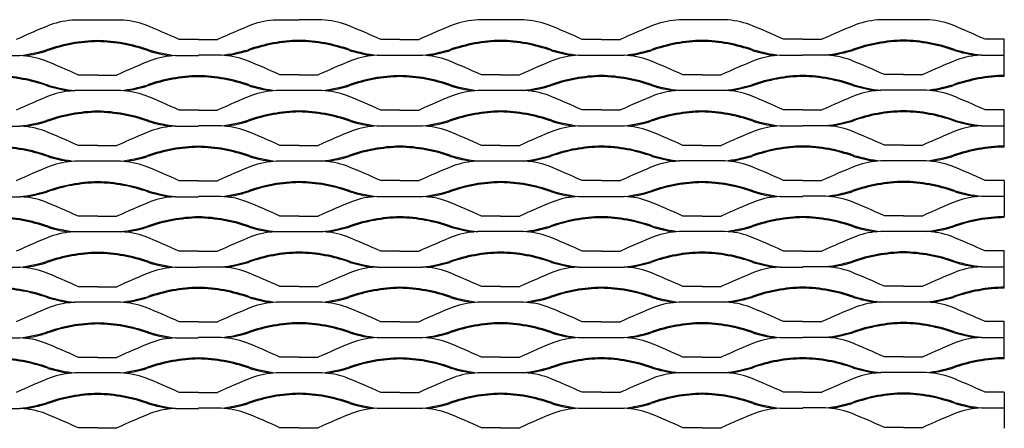
# Model space of a CAD drawing. Units: millimetres. Extents: x 2000 to 4000, y 1985 to 2966.
# Drawn here: x 3023 to 4000, y 2561 to 2966 of the extents above; entities that cross this region are included whole.
import ezdxf

# ---------------------------------------------------------------- set-up
doc = ezdxf.new("R2010")
doc.units = ezdxf.units.MM

msp = doc.modelspace()

# ---------------------------------------------------------------- linework, layer by layer
for p, q in [((3100, 2965.37), (3077.42, 2965.37)), ((3122.58, 2965.37), (3100, 2965.37)), ((3300, 2965.37), (3277.42, 2965.37)), ((3322.58, 2965.44), (3300, 2965.44)), ((3500, 2965.52), (3477.42, 2965.52)), ((3522.58, 2965.52), (3500, 2965.52)), ((3700, 2965.59), (3677.42, 2965.59)), ((3722.58, 2965.59), (3700, 2965.59)), ((3900, 2965.59), (3877.42, 2965.59)), ((3922.58, 2965.66), (3900, 2965.66)), ((3200, 2946), (3180.97, 2946)), ((3200, 2946), (3219.03, 2946)), ((3400, 2946.07), (3380.97, 2946.07)), ((3400, 2946.07), (3419.03, 2946.07)), ((3600, 2946.14), (3580.97, 2946.14)), ((3600, 2946.14), (3619.03, 2946.14)), ((3800, 2946.22), (3780.97, 2946.22)), ((3800, 2946.22), (3819.03, 2946.22)), ((4000, 2946.29), (3980.97, 2946.29)), ((4000, 2930.59), (4000, 2946.29)), ((2977.42, 2930.15), (3022.58, 2930.15)), ((3177.42, 2930.15), (3200, 2930.15)), ((3222.58, 2930.37), (3200, 2930.37)), ((3377.42, 2930.37), (3422.58, 2930.37)), ((3577.42, 2930.37), (3622.58, 2930.37)), ((3777.42, 2930.37), (3800, 2930.37)), ((3822.58, 2930.59), (3800, 2930.59)), ((3977.42, 2930.59), (4000, 2930.59)), ((4000, 2910.44), (4000, 2930.59)), ((3100, 2910.78), (3080.97, 2910.78)), ((3100, 2910.78), (3119.03, 2910.78)), ((3300, 2911), (3280.97, 2911)), ((3300, 2911), (3319.03, 2911)), ((3500, 2911), (3480.97, 2911)), ((3500, 2911), (3519.03, 2911)), ((3700, 2911), (3680.97, 2911)), ((3700, 2911), (3719.03, 2911)), ((3900, 2911.22), (3880.97, 2911.22)), ((3900, 2911.22), (3919.03, 2911.22)), ((4000.02, 2909.44), (4000, 2910.44)), ((3100, 2895.37), (3077.42, 2895.37)), ((3122.58, 2895.37), (3100, 2895.37)), ((3300, 2895.44), (3277.42, 2895.44)), ((3322.58, 2895.44), (3300, 2895.44)), ((3500, 2895.52), (3477.42, 2895.52)), ((3522.58, 2895.52), (3500, 2895.52)), ((3700, 2895.59), (3677.42, 2895.59)), ((3722.58, 2895.59), (3700, 2895.59)), ((3900, 2895.66), (3877.42, 2895.66)), ((3922.58, 2895.66), (3900, 2895.66)), ((3200, 2876), (3180.97, 2876)), ((3200, 2876), (3219.03, 2876)), ((3400, 2876.07), (3380.97, 2876.07)), ((3400, 2876.07), (3419.03, 2876.07)), ((3600, 2876.14), (3580.97, 2876.14)), ((3600, 2876.14), (3619.03, 2876.14)), ((3800, 2876.22), (3780.97, 2876.22)), ((3800, 2876.22), (3819.03, 2876.22)), ((4000, 2876.29), (3980.97, 2876.29)), ((4000, 2860.59), (4000, 2876.29)), ((2977.42, 2860.15), (3022.58, 2860.15)), ((3177.42, 2860.15), (3200, 2860.15)), ((3222.58, 2860.37), (3200, 2860.37)), ((3377.42, 2860.37), (3422.58, 2860.37)), ((3577.42, 2860.37), (3622.58, 2860.37)), ((3777.42, 2860.37), (3800, 2860.37)), ((3822.58, 2860.59), (3800, 2860.59)), ((3977.42, 2860.59), (4000, 2860.59)), ((4000, 2840.44), (4000, 2860.59)), ((3100, 2840.78), (3080.97, 2840.78)), ((3100, 2840.78), (3119.03, 2840.78)), ((3300, 2841), (3280.97, 2841)), ((3300, 2841), (3319.03, 2841)), ((3500, 2841), (3480.97, 2841)), ((3500, 2841), (3519.03, 2841)), ((3700, 2841), (3680.97, 2841)), ((3700, 2841), (3719.03, 2841)), ((3900, 2841.22), (3880.97, 2841.22)), ((3900, 2841.22), (3919.03, 2841.22)), ((4000.02, 2839.44), (4000, 2840.44)), ((3100, 2825.37), (3077.42, 2825.37)), ((3122.58, 2825.37), (3100, 2825.37)), ((3300, 2825.44), (3277.42, 2825.44)), ((3322.58, 2825.44), (3300, 2825.44)), ((3500, 2825.52), (3477.42, 2825.52)), ((3522.58, 2825.52), (3500, 2825.52)), ((3700, 2825.59), (3677.42, 2825.59)), ((3722.58, 2825.59), (3700, 2825.59)), ((3900, 2825.66), (3877.42, 2825.66)), ((3922.58, 2825.66), (3900, 2825.66)), ((3200, 2806), (3180.97, 2806)), ((3200, 2806), (3219.03, 2806)), ((3400, 2806.07), (3380.97, 2806.07)), ((3400, 2806.07), (3419.03, 2806.07)), ((3600, 2806.14), (3580.97, 2806.14)), ((3600, 2806.14), (3619.03, 2806.14)), ((3800, 2806.22), (3780.97, 2806.22)), ((3800, 2806.22), (3819.03, 2806.22)), ((4000, 2806.29), (3980.97, 2806.29)), ((4000, 2806.29), (4000, 2770.44)), ((2977.42, 2790.15), (3022.58, 2790.15)), ((3177.42, 2790.15), (3200, 2790.15)), ((3222.58, 2790.37), (3200, 2790.37)), ((3377.42, 2790.37), (3422.58, 2790.37)), ((3577.42, 2790.37), (3622.58, 2790.37)), ((3777.42, 2790.37), (3800, 2790.37)), ((3822.58, 2790.59), (3800, 2790.59)), ((3977.42, 2790.59), (4000, 2790.59)), ((3100, 2770.78), (3080.97, 2770.78)), ((3100, 2770.78), (3119.03, 2770.78)), ((3300, 2771), (3280.97, 2771)), ((3300, 2771), (3319.03, 2771)), ((3500, 2771), (3480.97, 2771)), ((3500, 2771), (3519.03, 2771)), ((3700, 2771), (3680.97, 2771)), ((3700, 2771), (3719.03, 2771)), ((3900, 2771.22), (3880.97, 2771.22)), ((3900, 2771.22), (3919.03, 2771.22)), ((4000.02, 2769.44), (4000, 2770.44)), ((3100, 2755.37), (3077.42, 2755.37)), ((3122.58, 2755.37), (3100, 2755.37)), ((3300, 2755.44), (3277.42, 2755.44)), ((3322.58, 2755.44), (3300, 2755.44)), ((3500, 2755.52), (3477.42, 2755.52)), ((3522.58, 2755.52), (3500, 2755.52)), ((3700, 2755.59), (3677.42, 2755.59)), ((3722.58, 2755.59), (3700, 2755.59)), ((3900, 2755.66), (3877.42, 2755.66)), ((3922.58, 2755.66), (3900, 2755.66)), ((3200, 2736.07), (3180.97, 2736.07)), ((3200, 2736.07), (3219.03, 2736.07)), ((3400, 2736.14), (3380.97, 2736.14)), ((3400, 2736.14), (3419.03, 2736.14)), ((3600, 2736.22), (3580.97, 2736.22)), ((3600, 2736.22), (3619.03, 2736.22)), ((3800, 2736.29), (3780.97, 2736.29)), ((3800, 2736.29), (3819.03, 2736.29)), ((4000, 2736.37), (3980.97, 2736.37)), ((4000, 2720.66), (4000, 2736.37)), ((2977.42, 2720.22), (3022.58, 2720.22)), ((3177.42, 2720.22), (3200, 2720.22)), ((3222.58, 2720.44), (3200, 2720.44)), ((3377.42, 2720.44), (3422.58, 2720.44)), ((3577.42, 2720.44), (3622.58, 2720.44)), ((3777.42, 2720.44), (3800, 2720.44)), ((3822.58, 2720.66), (3800, 2720.66)), ((3977.42, 2720.66), (4000, 2720.66)), ((4000, 2700.52), (4000, 2720.66)), ((3100, 2700.85), (3080.97, 2700.85)), ((3100, 2700.85), (3119.03, 2700.85)), ((3300, 2701.07), (3280.97, 2701.07)), ((3300, 2701.07), (3319.03, 2701.07)), ((3500, 2701.07), (3480.97, 2701.07)), ((3500, 2701.07), (3519.03, 2701.07)), ((3700, 2701.07), (3680.97, 2701.07)), ((3700, 2701.07), (3719.03, 2701.07)), ((3900, 2701.29), (3880.97, 2701.29)), ((3900, 2701.29), (3919.03, 2701.29)), ((4000.02, 2699.52), (4000, 2700.52)), ((3100, 2685.44), (3077.42, 2685.44)), ((3122.58, 2685.44), (3100, 2685.44)), ((3300, 2685.52), (3277.42, 2685.52)), ((3322.58, 2685.52), (3300, 2685.52)), ((3500, 2685.59), (3477.42, 2685.59)), ((3522.58, 2685.59), (3500, 2685.59)), ((3700, 2685.66), (3677.42, 2685.66)), ((3722.58, 2685.66), (3700, 2685.66)), ((3900, 2685.74), (3877.42, 2685.74)), ((3922.58, 2685.74), (3900, 2685.74)), ((3200, 2666.07), (3180.97, 2666.07)), ((3200, 2666.07), (3219.03, 2666.07)), ((3400, 2666.14), (3380.97, 2666.14)), ((3400, 2666.14), (3419.03, 2666.14)), ((3600, 2666.22), (3580.97, 2666.22)), ((3600, 2666.22), (3619.03, 2666.22)), ((3800, 2666.29), (3780.97, 2666.29)), ((3800, 2666.29), (3819.03, 2666.29)), ((4000, 2666.37), (3980.97, 2666.37)), ((4000, 2650.66), (4000, 2666.37)), ((2977.42, 2650.22), (3022.58, 2650.22)), ((3177.42, 2650.22), (3200, 2650.22)), ((3222.58, 2650.44), (3200, 2650.44)), ((3377.42, 2650.44), (3422.58, 2650.44)), ((3577.42, 2650.44), (3622.58, 2650.44)), ((3777.42, 2650.44), (3800, 2650.44)), ((3822.58, 2650.66), (3800, 2650.66)), ((3977.42, 2650.66), (4000, 2650.66)), ((4000, 2630.52), (4000, 2650.66)), ((3100, 2630.85), (3080.97, 2630.85)), ((3100, 2630.85), (3119.03, 2630.85)), ((3300, 2631.07), (3280.97, 2631.07)), ((3300, 2631.07), (3319.03, 2631.07)), ((3500, 2631.07), (3480.97, 2631.07)), ((3500, 2631.07), (3519.03, 2631.07)), ((3700, 2631.07), (3680.97, 2631.07)), ((3700, 2631.07), (3719.03, 2631.07)), ((3900, 2631.29), (3880.97, 2631.29)), ((3900, 2631.29), (3919.03, 2631.29)), ((4000.02, 2629.52), (4000, 2630.52)), ((3100, 2615.44), (3077.42, 2615.44)), ((3122.58, 2615.44), (3100, 2615.44)), ((3300, 2615.52), (3277.42, 2615.52)), ((3322.58, 2615.52), (3300, 2615.52)), ((3500, 2615.59), (3477.42, 2615.59)), ((3522.58, 2615.59), (3500, 2615.59)), ((3700, 2615.66), (3677.42, 2615.66)), ((3722.58, 2615.66), (3700, 2615.66)), ((3900, 2615.74), (3877.42, 2615.74)), ((3922.58, 2615.74), (3900, 2615.74)), ((3200, 2596.07), (3180.97, 2596.07)), ((3200, 2596.07), (3219.03, 2596.07)), ((3400, 2596.14), (3380.97, 2596.14)), ((3400, 2596.14), (3419.03, 2596.14)), ((3600, 2596.22), (3580.97, 2596.22)), ((3600, 2596.22), (3619.03, 2596.22)), ((3800, 2596.29), (3780.97, 2596.29)), ((3800, 2596.29), (3819.03, 2596.29)), ((4000, 2596.37), (3980.97, 2596.37)), ((4000, 2596.37), (4000, 2560.52)), ((3222.58, 2580.44), (3200, 2580.44)), ((3377.42, 2580.44), (3422.58, 2580.44)), ((3577.42, 2580.44), (3622.58, 2580.44)), ((3777.42, 2580.44), (3800, 2580.44)), ((3822.58, 2580.66), (3800, 2580.66)), ((3977.42, 2580.66), (4000, 2580.66)), ((2977.42, 2580.22), (3022.58, 2580.22)), ((3177.42, 2580.22), (3200, 2580.22)), ((3300, 2561.07), (3280.97, 2561.07)), ((3300, 2561.07), (3319.03, 2561.07)), ((3500, 2561.07), (3480.97, 2561.07)), ((3500, 2561.07), (3519.03, 2561.07)), ((3700, 2561.07), (3680.97, 2561.07)), ((3700, 2561.07), (3719.03, 2561.07)), ((3900, 2561.29), (3880.97, 2561.29)), ((3900, 2561.29), (3919.03, 2561.29)), ((3100, 2560.85), (3080.97, 2560.85)), ((3100, 2560.85), (3119.03, 2560.85))]:
    msp.add_line(p, q)
for centre, radius, start, end in [((3081.1, 2881.29), 84.09, 92.51436, 109.6505), ((3118.9, 2881.36), 84.09, 70.3495, 87.48564), ((3281.1, 2881.36), 84.09, 92.51436, 109.6505), ((3318.9, 2881.44), 84.09, 70.3495, 87.48564), ((3481.1, 2881.44), 84.09, 92.51436, 109.6505), ((3518.9, 2881.51), 84.09, 70.3495, 87.48564), ((3681.1, 2881.51), 84.09, 92.51436, 109.6505), ((3718.9, 2881.58), 84.09, 70.3495, 87.48564), ((3881.1, 2881.58), 84.09, 92.51436, 109.6505), ((3918.9, 2881.66), 84.09, 70.3495, 87.48564), ((3403.58, 2099.47), 929.71, 112.16449, 114.43264), ((2796.42, 2099.55), 929.71, 65.56736, 67.83551), ((3603.58, 2099.55), 929.71, 112.16449, 114.43264), ((2996.42, 2099.62), 929.71, 65.56736, 67.83551), ((3803.58, 2099.62), 929.71, 112.16449, 114.43264), ((3196.42, 2099.69), 929.71, 65.56736, 67.83551), ((4003.58, 2099.69), 929.71, 112.16449, 114.43264), ((3396.42, 2099.77), 929.71, 65.56736, 67.83551), ((4203.58, 2099.77), 929.71, 112.16449, 114.43264), ((3596.42, 2099.84), 929.71, 65.56736, 67.83551), ((3102.97, 2784.62), 160.34, 91.06127, 109.55658), ((3102.97, 2784.62), 159.34, 91.06127, 109.55658), ((3097.03, 2784.62), 159.34, 70.44342, 88.93873), ((3097.03, 2784.62), 160.34, 70.44342, 88.93873), ((3302.97, 2784.84), 160.34, 91.06127, 109.55658), ((3302.97, 2784.84), 159.34, 91.06127, 109.55658), ((3297.03, 2784.84), 159.34, 70.44342, 88.93873), ((3297.03, 2784.84), 160.34, 70.44342, 88.93873), ((3502.97, 2784.84), 160.34, 91.06127, 109.55658), ((3502.97, 2784.84), 159.34, 91.06127, 109.55658), ((3497.03, 2784.84), 159.34, 70.44342, 88.93873), ((3497.03, 2784.84), 160.34, 70.44342, 88.93873), ((3702.97, 2784.84), 160.34, 91.06127, 109.55658), ((3702.97, 2784.84), 159.34, 91.06127, 109.55658), ((3697.03, 2784.84), 159.34, 70.44342, 88.93873), ((3697.03, 2784.84), 160.34, 70.44342, 88.93873), ((3902.97, 2785.06), 160.34, 91.06127, 109.55658), ((3902.97, 2785.06), 159.34, 91.06127, 109.55658), ((3897.03, 2785.06), 159.34, 70.44342, 88.93873), ((3897.03, 2785.06), 160.34, 70.44342, 88.93873), ((3002.51, 3093.68), 164.76, 276.99989, 286.49962), ((3002.51, 3093.68), 165.76, 278.63455, 286.49962), ((3197.49, 3093.68), 165.76, 253.50038, 261.36545), ((3197.49, 3093.68), 164.76, 253.50038, 263.00011), ((3202.51, 3093.9), 164.76, 276.99989, 286.49962), ((3202.51, 3093.9), 165.76, 278.63455, 286.49962), ((3397.49, 3093.9), 165.76, 253.50038, 261.36545), ((3397.49, 3093.9), 164.76, 253.50038, 263.00011), ((3402.51, 3093.9), 164.76, 276.99989, 286.49962), ((3402.51, 3093.9), 165.76, 278.63455, 286.49962), ((3597.49, 3093.9), 165.76, 253.50038, 261.36545), ((3597.49, 3093.9), 164.76, 253.50038, 263.00011), ((3602.51, 3093.9), 164.76, 276.99989, 286.49962), ((3602.51, 3093.9), 165.76, 278.63455, 286.49962), ((3797.49, 3093.9), 165.76, 253.50038, 261.36545), ((3797.49, 3093.9), 164.76, 253.50038, 263.00011), ((3802.51, 3094.12), 164.76, 276.99989, 286.49962), ((3802.51, 3094.12), 165.76, 278.63455, 286.49962), ((3997.49, 3094.12), 165.76, 253.50038, 261.36545), ((3997.49, 3094.12), 164.76, 253.50038, 263.00011), ((3018.9, 2846.14), 84.09, 70.3495, 87.48564), ((2696.42, 2064.32), 929.71, 65.56736, 67.83551), ((3503.58, 2064.32), 929.71, 112.16449, 114.43264), ((3181.1, 2846.14), 84.09, 92.51436, 109.6505), ((3218.9, 2846.36), 84.09, 70.3495, 87.48564), ((2896.42, 2064.55), 929.71, 65.56736, 67.83551), ((3703.58, 2064.55), 929.71, 112.16449, 114.43264), ((3381.1, 2846.36), 84.09, 92.51436, 109.6505), ((3418.9, 2846.36), 84.09, 70.3495, 87.48564), ((3096.42, 2064.55), 929.71, 65.56736, 67.83551), ((3903.58, 2064.55), 929.71, 112.16449, 114.43264), ((3581.1, 2846.36), 84.09, 92.51436, 109.6505), ((3618.9, 2846.36), 84.09, 70.3495, 87.48564), ((3296.42, 2064.55), 929.71, 65.56736, 67.83551), ((4103.58, 2064.55), 929.71, 112.16449, 114.43264), ((3781.1, 2846.36), 84.09, 92.51436, 109.6505), ((3818.9, 2846.58), 84.09, 70.3495, 87.48564), ((3496.42, 2064.77), 929.71, 65.56736, 67.83551), ((4303.58, 2064.77), 929.71, 112.16449, 114.43264), ((3981.1, 2846.58), 84.09, 92.51436, 109.6505), ((2997.03, 2749.76), 159.34, 70.44342, 88.93873), ((2997.03, 2749.76), 160.34, 70.44342, 88.93873), ((3202.97, 2749.84), 160.34, 91.06127, 109.55658), ((3202.97, 2749.84), 159.34, 91.06127, 109.55658), ((3197.03, 2749.84), 159.34, 88.93207, 88.93873), ((3197.03, 2749.84), 159.34, 70.44342, 88.93873), ((3197.03, 2749.84), 160.34, 70.44342, 88.93873), ((3202.97, 2749.84), 159.34, 91.06127, 91.06793), ((3402.97, 2749.91), 160.34, 91.06127, 109.55658), ((3402.97, 2749.91), 159.34, 91.06127, 109.55658), ((3397.03, 2749.91), 159.34, 70.44342, 88.93873), ((3397.03, 2749.91), 160.34, 70.44342, 88.93873), ((3602.97, 2749.99), 160.34, 91.06127, 109.55658), ((3602.97, 2749.99), 159.34, 91.06127, 109.55658), ((3597.03, 2749.99), 159.34, 70.44342, 88.93873), ((3597.03, 2749.99), 160.34, 70.44342, 88.93873), ((3802.97, 2750.06), 160.34, 91.06127, 109.55658), ((3802.97, 2750.06), 159.34, 91.06127, 109.55658), ((3797.03, 2750.06), 159.34, 88.93207, 88.93873), ((3797.03, 2750.06), 159.34, 70.44342, 88.93873), ((3797.03, 2750.06), 160.34, 70.44342, 88.93873), ((3802.97, 2750.06), 159.34, 91.06127, 91.06793), ((4002.97, 2750.13), 160.34, 91.06127, 109.55658), ((4002.97, 2750.13), 159.34, 91.06127, 109.55658), ((3997.03, 2750.13), 159.34, 88.93207, 88.93873), ((3097.49, 3058.83), 165.76, 253.50038, 261.36545), ((3097.49, 3058.83), 164.76, 253.50038, 263.00011), ((3081.1, 2811.29), 84.09, 92.51436, 109.6505), ((3102.51, 3058.9), 164.76, 276.99989, 286.49962), ((3118.9, 2811.36), 84.09, 70.3495, 87.48564), ((3102.51, 3058.9), 165.76, 278.63455, 286.49962), ((3297.49, 3058.9), 165.76, 253.50038, 261.36545), ((3297.49, 3058.9), 164.76, 253.50038, 263.00011), ((3281.1, 2811.36), 84.09, 92.51436, 109.6505), ((3302.51, 3058.98), 164.76, 276.99989, 286.49962), ((3318.9, 2811.44), 84.09, 70.3495, 87.48564), ((3302.51, 3058.98), 165.76, 278.63455, 286.49962), ((3497.49, 3058.98), 165.76, 253.50038, 261.36545), ((3497.49, 3058.98), 164.76, 253.50038, 263.00011), ((3481.1, 2811.44), 84.09, 92.51436, 109.6505), ((3502.51, 3059.05), 164.76, 276.99989, 286.49962), ((3518.9, 2811.51), 84.09, 70.3495, 87.48564), ((3502.51, 3059.05), 165.76, 278.63455, 286.49962), ((3697.49, 3059.05), 165.76, 253.50038, 261.36545), ((3697.49, 3059.05), 164.76, 253.50038, 263.00011), ((3681.1, 2811.51), 84.09, 92.51436, 109.6505), ((3702.51, 3059.12), 164.76, 276.99989, 286.49962), ((3718.9, 2811.58), 84.09, 70.3495, 87.48564), ((3702.51, 3059.12), 165.76, 278.63455, 286.49962), ((3897.49, 3059.12), 165.76, 253.50038, 261.36545), ((3897.49, 3059.12), 164.76, 253.50038, 263.00011), ((3881.1, 2811.58), 84.09, 92.51436, 109.6505), ((3902.51, 3059.2), 164.76, 276.99989, 286.49962), ((3918.9, 2811.66), 84.09, 70.3495, 87.48564), ((3902.51, 3059.2), 165.76, 278.63455, 286.49962), ((3403.58, 2029.47), 929.71, 112.16449, 114.43264), ((2796.42, 2029.55), 929.71, 65.56736, 67.83551), ((3603.58, 2029.55), 929.71, 112.16449, 114.43264), ((2996.42, 2029.62), 929.71, 65.56736, 67.83551), ((3803.58, 2029.62), 929.71, 112.16449, 114.43264), ((3196.42, 2029.69), 929.71, 65.56736, 67.83551), ((4003.58, 2029.69), 929.71, 112.16449, 114.43264), ((3396.42, 2029.77), 929.71, 65.56736, 67.83551), ((4203.58, 2029.77), 929.71, 112.16449, 114.43264), ((3596.42, 2029.84), 929.71, 65.56736, 67.83551), ((3102.97, 2714.62), 160.34, 91.06127, 109.55658), ((3102.97, 2714.62), 159.34, 91.06127, 109.55658), ((3097.03, 2714.62), 159.34, 70.44342, 88.93873), ((3097.03, 2714.62), 160.34, 70.44342, 88.93873), ((3302.97, 2714.84), 160.34, 91.06127, 109.55658), ((3302.97, 2714.84), 159.34, 91.06127, 109.55658), ((3297.03, 2714.84), 159.34, 70.44342, 88.93873), ((3297.03, 2714.84), 160.34, 70.44342, 88.93873), ((3502.97, 2714.84), 160.34, 91.06127, 109.55658), ((3502.97, 2714.84), 159.34, 91.06127, 109.55658), ((3497.03, 2714.84), 159.34, 70.44342, 88.93873), ((3497.03, 2714.84), 160.34, 70.44342, 88.93873), ((3702.97, 2714.84), 160.34, 91.06127, 109.55658), ((3702.97, 2714.84), 159.34, 91.06127, 109.55658), ((3697.03, 2714.84), 159.34, 70.44342, 88.93873), ((3697.03, 2714.84), 160.34, 70.44342, 88.93873), ((3902.97, 2715.06), 160.34, 91.06127, 109.55658), ((3902.97, 2715.06), 159.34, 91.06127, 109.55658), ((3897.03, 2715.06), 159.34, 70.44342, 88.93873), ((3897.03, 2715.06), 160.34, 70.44342, 88.93873), ((3002.51, 3023.68), 164.76, 276.99989, 286.49962), ((3002.51, 3023.68), 165.76, 278.63455, 286.49962), ((3197.49, 3023.68), 165.76, 253.50038, 261.36545), ((3197.49, 3023.68), 164.76, 253.50038, 263.00011), ((3202.51, 3023.9), 164.76, 276.99989, 286.49962), ((3202.51, 3023.9), 165.76, 278.63455, 286.49962), ((3397.49, 3023.9), 165.76, 253.50038, 261.36545), ((3397.49, 3023.9), 164.76, 253.50038, 263.00011), ((3402.51, 3023.9), 164.76, 276.99989, 286.49962), ((3402.51, 3023.9), 165.76, 278.63455, 286.49962), ((3597.49, 3023.9), 165.76, 253.50038, 261.36545), ((3597.49, 3023.9), 164.76, 253.50038, 263.00011), ((3602.51, 3023.9), 164.76, 276.99989, 286.49962), ((3602.51, 3023.9), 165.76, 278.63455, 286.49962), ((3797.49, 3023.9), 165.76, 253.50038, 261.36545), ((3797.49, 3023.9), 164.76, 253.50038, 263.00011), ((3802.51, 3024.12), 164.76, 276.99989, 286.49962), ((3802.51, 3024.12), 165.76, 278.63455, 286.49962), ((3997.49, 3024.12), 165.76, 253.50038, 261.36545), ((3997.49, 3024.12), 164.76, 253.50038, 263.00011), ((3018.9, 2776.14), 84.09, 70.3495, 87.48564), ((2696.42, 1994.32), 929.71, 65.56736, 67.83551), ((3503.58, 1994.32), 929.71, 112.16449, 114.43264), ((3181.1, 2776.14), 84.09, 92.51436, 109.6505), ((3218.9, 2776.36), 84.09, 70.3495, 87.48564), ((2896.42, 1994.55), 929.71, 65.56736, 67.83551), ((3703.58, 1994.55), 929.71, 112.16449, 114.43264), ((3381.1, 2776.36), 84.09, 92.51436, 109.6505), ((3418.9, 2776.36), 84.09, 70.3495, 87.48564), ((3096.42, 1994.55), 929.71, 65.56736, 67.83551), ((3903.58, 1994.55), 929.71, 112.16449, 114.43264), ((3581.1, 2776.36), 84.09, 92.51436, 109.6505), ((3618.9, 2776.36), 84.09, 70.3495, 87.48564), ((3296.42, 1994.55), 929.71, 65.56736, 67.83551), ((4103.58, 1994.55), 929.71, 112.16449, 114.43264), ((3781.1, 2776.36), 84.09, 92.51436, 109.6505), ((3818.9, 2776.58), 84.09, 70.3495, 87.48564), ((3496.42, 1994.77), 929.71, 65.56736, 67.83551), ((4303.58, 1994.77), 929.71, 112.16449, 114.43264), ((3981.1, 2776.58), 84.09, 92.51436, 109.6505), ((2997.03, 2679.76), 159.34, 70.44342, 88.93873), ((2997.03, 2679.76), 160.34, 70.44342, 88.93873), ((3202.97, 2679.84), 160.34, 91.06127, 109.55658), ((3202.97, 2679.84), 159.34, 91.06127, 109.55658), ((3197.03, 2679.84), 159.34, 88.93207, 88.93873), ((3197.03, 2679.84), 159.34, 70.44342, 88.93873), ((3197.03, 2679.84), 160.34, 70.44342, 88.93873), ((3202.97, 2679.84), 159.34, 91.06127, 91.06793), ((3402.97, 2679.91), 160.34, 91.06127, 109.55658), ((3402.97, 2679.91), 159.34, 91.06127, 109.55658), ((3397.03, 2679.91), 159.34, 70.44342, 88.93873), ((3397.03, 2679.91), 160.34, 70.44342, 88.93873), ((3602.97, 2679.99), 160.34, 91.06127, 109.55658), ((3602.97, 2679.99), 159.34, 91.06127, 109.55658), ((3597.03, 2679.99), 159.34, 70.44342, 88.93873), ((3597.03, 2679.99), 160.34, 70.44342, 88.93873), ((3802.97, 2680.06), 160.34, 91.06127, 109.55658), ((3802.97, 2680.06), 159.34, 91.06127, 109.55658), ((3797.03, 2680.06), 159.34, 88.93207, 88.93873), ((3797.03, 2680.06), 159.34, 70.44342, 88.93873), ((3797.03, 2680.06), 160.34, 70.44342, 88.93873), ((3802.97, 2680.06), 159.34, 91.06127, 91.06793), ((4002.97, 2680.13), 160.34, 91.06127, 109.55658), ((4002.97, 2680.13), 159.34, 91.06127, 109.55658), ((3997.03, 2680.13), 159.34, 88.93207, 88.93873), ((3097.49, 2988.83), 165.76, 253.50038, 261.36545), ((3097.49, 2988.83), 164.76, 253.50038, 263.00011), ((3081.1, 2741.29), 84.09, 92.51436, 109.6505), ((3102.51, 2988.9), 164.76, 276.99989, 286.49962), ((3118.9, 2741.36), 84.09, 70.3495, 87.48564), ((3102.51, 2988.9), 165.76, 278.63455, 286.49962), ((3297.49, 2988.9), 165.76, 253.50038, 261.36545), ((3297.49, 2988.9), 164.76, 253.50038, 263.00011), ((3281.1, 2741.36), 84.09, 92.51436, 109.6505), ((3302.51, 2988.98), 164.76, 276.99989, 286.49962), ((3318.9, 2741.44), 84.09, 70.3495, 87.48564), ((3302.51, 2988.98), 165.76, 278.63455, 286.49962), ((3497.49, 2988.98), 165.76, 253.50038, 261.36545), ((3497.49, 2988.98), 164.76, 253.50038, 263.00011), ((3481.1, 2741.44), 84.09, 92.51436, 109.6505), ((3502.51, 2989.05), 164.76, 276.99989, 286.49962), ((3518.9, 2741.51), 84.09, 70.3495, 87.48564), ((3502.51, 2989.05), 165.76, 278.63455, 286.49962), ((3697.49, 2989.05), 165.76, 253.50038, 261.36545), ((3697.49, 2989.05), 164.76, 253.50038, 263.00011), ((3681.1, 2741.51), 84.09, 92.51436, 109.6505), ((3702.51, 2989.12), 164.76, 276.99989, 286.49962), ((3718.9, 2741.58), 84.09, 70.3495, 87.48564), ((3702.51, 2989.12), 165.76, 278.63455, 286.49962), ((3897.49, 2989.12), 165.76, 253.50038, 261.36545), ((3897.49, 2989.12), 164.76, 253.50038, 263.00011), ((3881.1, 2741.58), 84.09, 92.51436, 109.6505), ((3902.51, 2989.2), 164.76, 276.99989, 286.49962), ((3918.9, 2741.66), 84.09, 70.3495, 87.48564), ((3902.51, 2989.2), 165.76, 278.63455, 286.49962), ((3403.58, 1959.47), 929.71, 112.16449, 114.43264), ((2796.42, 1959.55), 929.71, 65.56736, 67.83551), ((3603.58, 1959.55), 929.71, 112.16449, 114.43264), ((2996.42, 1959.62), 929.71, 65.56736, 67.83551), ((3803.58, 1959.62), 929.71, 112.16449, 114.43264), ((3196.42, 1959.69), 929.71, 65.56736, 67.83551), ((4003.58, 1959.69), 929.71, 112.16449, 114.43264), ((3396.42, 1959.77), 929.71, 65.56736, 67.83551), ((4203.58, 1959.77), 929.71, 112.16449, 114.43264), ((3596.42, 1959.84), 929.71, 65.56736, 67.83551), ((3902.97, 2645.06), 160.34, 91.06127, 109.55658), ((3897.03, 2645.06), 160.34, 70.44342, 88.93873), ((3002.51, 2953.68), 164.76, 276.99989, 286.49962), ((3102.97, 2644.62), 160.34, 91.06127, 109.55658), ((3102.97, 2644.62), 159.34, 91.06127, 109.55658), ((3097.03, 2644.62), 159.34, 70.44342, 88.93873), ((3097.03, 2644.62), 160.34, 70.44342, 88.93873), ((3197.49, 2953.68), 164.76, 253.50038, 263.00011), ((3202.51, 2953.9), 164.76, 276.99989, 286.49962), ((3302.97, 2644.84), 160.34, 91.06127, 109.55658), ((3302.97, 2644.84), 159.34, 91.06127, 109.55658), ((3297.03, 2644.84), 159.34, 70.44342, 88.93873), ((3297.03, 2644.84), 160.34, 70.44342, 88.93873), ((3397.49, 2953.9), 164.76, 253.50038, 263.00011), ((3402.51, 2953.9), 164.76, 276.99989, 286.49962), ((3502.97, 2644.84), 160.34, 91.06127, 109.55658), ((3502.97, 2644.84), 159.34, 91.06127, 109.55658), ((3497.03, 2644.84), 159.34, 70.44342, 88.93873), ((3497.03, 2644.84), 160.34, 70.44342, 88.93873), ((3597.49, 2953.9), 164.76, 253.50038, 263.00011), ((3602.51, 2953.9), 164.76, 276.99989, 286.49962), ((3702.97, 2644.84), 160.34, 91.06127, 109.55658), ((3702.97, 2644.84), 159.34, 91.06127, 109.55658), ((3697.03, 2644.84), 159.34, 70.44342, 88.93873), ((3697.03, 2644.84), 160.34, 70.44342, 88.93873), ((3797.49, 2953.9), 164.76, 253.50038, 263.00011), ((3802.51, 2954.12), 164.76, 276.99989, 286.49962), ((3902.97, 2645.06), 159.34, 91.06127, 109.55658), ((3897.03, 2645.06), 159.34, 70.44342, 88.93873), ((3997.49, 2954.12), 164.76, 253.50038, 263.00011), ((3018.9, 2706.14), 84.09, 70.3495, 87.48564), ((3002.51, 2953.68), 165.76, 278.63455, 286.49962), ((3197.49, 2953.68), 165.76, 253.50038, 261.36545), ((3181.1, 2706.14), 84.09, 92.51436, 109.6505), ((3218.9, 2706.36), 84.09, 70.3495, 87.48564), ((3202.51, 2953.9), 165.76, 278.63455, 286.49962), ((3397.49, 2953.9), 165.76, 253.50038, 261.36545), ((3381.1, 2706.36), 84.09, 92.51436, 109.6505), ((3418.9, 2706.36), 84.09, 70.3495, 87.48564), ((3402.51, 2953.9), 165.76, 278.63455, 286.49962), ((3597.49, 2953.9), 165.76, 253.50038, 261.36545), ((3581.1, 2706.36), 84.09, 92.51436, 109.6505), ((3618.9, 2706.36), 84.09, 70.3495, 87.48564), ((3602.51, 2953.9), 165.76, 278.63455, 286.49962), ((3797.49, 2953.9), 165.76, 253.50038, 261.36545), ((3781.1, 2706.36), 84.09, 92.51436, 109.6505), ((3818.9, 2706.58), 84.09, 70.3495, 87.48564), ((3802.51, 2954.12), 165.76, 278.63455, 286.49962), ((3496.42, 1924.77), 929.71, 65.56736, 67.83551), ((4303.58, 1924.77), 929.71, 112.16449, 114.43264), ((3997.49, 2954.12), 165.76, 253.50038, 261.36545), ((3981.1, 2706.58), 84.09, 92.51436, 109.6505), ((2696.42, 1924.32), 929.71, 65.56736, 67.83551), ((3503.58, 1924.32), 929.71, 112.16449, 114.43264), ((2896.42, 1924.55), 929.71, 65.56736, 67.83551), ((3703.58, 1924.55), 929.71, 112.16449, 114.43264), ((3096.42, 1924.55), 929.71, 65.56736, 67.83551), ((3903.58, 1924.55), 929.71, 112.16449, 114.43264), ((3296.42, 1924.55), 929.71, 65.56736, 67.83551), ((4103.58, 1924.55), 929.71, 112.16449, 114.43264), ((2997.03, 2609.76), 159.34, 70.44342, 88.93873), ((2997.03, 2609.76), 160.34, 70.44342, 88.93873), ((3202.97, 2609.84), 160.34, 91.06127, 109.55658), ((3202.97, 2609.84), 159.34, 91.06127, 109.55658), ((3197.03, 2609.84), 159.34, 88.93207, 88.93873), ((3197.03, 2609.84), 159.34, 70.44342, 88.93873), ((3197.03, 2609.84), 160.34, 70.44342, 88.93873), ((3202.97, 2609.84), 159.34, 91.06127, 91.06793), ((3402.97, 2609.91), 160.34, 91.06127, 109.55658), ((3402.97, 2609.91), 159.34, 91.06127, 109.55658), ((3397.03, 2609.91), 159.34, 70.44342, 88.93873), ((3397.03, 2609.91), 160.34, 70.44342, 88.93873), ((3602.97, 2609.99), 160.34, 91.06127, 109.55658), ((3602.97, 2609.99), 159.34, 91.06127, 109.55658), ((3597.03, 2609.99), 159.34, 70.44342, 88.93873), ((3597.03, 2609.99), 160.34, 70.44342, 88.93873), ((3802.97, 2610.06), 160.34, 91.06127, 109.55658), ((3802.97, 2610.06), 159.34, 91.06127, 109.55658), ((3797.03, 2610.06), 159.34, 88.93207, 88.93873), ((3797.03, 2610.06), 159.34, 70.44342, 88.93873), ((3797.03, 2610.06), 160.34, 70.44342, 88.93873), ((3802.97, 2610.06), 159.34, 91.06127, 91.06793), ((4002.97, 2610.13), 160.34, 91.06127, 109.55658), ((4002.97, 2610.13), 159.34, 91.06127, 109.55658), ((3997.03, 2610.13), 159.34, 88.93207, 88.93873), ((3097.49, 2918.83), 165.76, 253.50038, 261.36545), ((3097.49, 2918.83), 164.76, 253.50038, 263.00011), ((3102.51, 2918.9), 164.76, 276.99989, 286.49962), ((3102.51, 2918.9), 165.76, 278.63455, 286.49962), ((3297.49, 2918.9), 165.76, 253.50038, 261.36545), ((3297.49, 2918.9), 164.76, 253.50038, 263.00011), ((3302.51, 2918.98), 164.76, 276.99989, 286.49962), ((3302.51, 2918.98), 165.76, 278.63455, 286.49962), ((3497.49, 2918.98), 165.76, 253.50038, 261.36545), ((3497.49, 2918.98), 164.76, 253.50038, 263.00011), ((3502.51, 2919.05), 164.76, 276.99989, 286.49962), ((3502.51, 2919.05), 165.76, 278.63455, 286.49962), ((3697.49, 2919.05), 165.76, 253.50038, 261.36545), ((3697.49, 2919.05), 164.76, 253.50038, 263.00011), ((3702.51, 2919.12), 164.76, 276.99989, 286.49962), ((3702.51, 2919.12), 165.76, 278.63455, 286.49962), ((3897.49, 2919.12), 165.76, 253.50038, 261.36545), ((3897.49, 2919.12), 164.76, 253.50038, 263.00011), ((3902.51, 2919.2), 164.76, 276.99989, 286.49962), ((3902.51, 2919.2), 165.76, 278.63455, 286.49962), ((3403.58, 1889.55), 929.71, 112.16449, 114.43264), ((3081.1, 2671.36), 84.09, 92.51436, 109.6505), ((3118.9, 2671.44), 84.09, 70.3495, 87.48564), ((2796.42, 1889.62), 929.71, 65.56736, 67.83551), ((3603.58, 1889.62), 929.71, 112.16449, 114.43264), ((3281.1, 2671.44), 84.09, 92.51436, 109.6505), ((3318.9, 2671.51), 84.09, 70.3495, 87.48564), ((2996.42, 1889.69), 929.71, 65.56736, 67.83551), ((3803.58, 1889.69), 929.71, 112.16449, 114.43264), ((3481.1, 2671.51), 84.09, 92.51436, 109.6505), ((3518.9, 2671.58), 84.09, 70.3495, 87.48564), ((3196.42, 1889.77), 929.71, 65.56736, 67.83551), ((4003.58, 1889.77), 929.71, 112.16449, 114.43264), ((3681.1, 2671.58), 84.09, 92.51436, 109.6505), ((3718.9, 2671.66), 84.09, 70.3495, 87.48564), ((3396.42, 1889.84), 929.71, 65.56736, 67.83551), ((4203.58, 1889.84), 929.71, 112.16449, 114.43264), ((3881.1, 2671.66), 84.09, 92.51436, 109.6505), ((3918.9, 2671.73), 84.09, 70.3495, 87.48564), ((3596.42, 1889.91), 929.71, 65.56736, 67.83551), ((3102.97, 2574.69), 160.34, 91.06127, 109.55658), ((3102.97, 2574.69), 159.34, 91.06127, 109.55658), ((3097.03, 2574.69), 159.34, 70.44342, 88.93873), ((3097.03, 2574.69), 160.34, 70.44342, 88.93873), ((3302.97, 2574.91), 160.34, 91.06127, 109.55658), ((3302.97, 2574.91), 159.34, 91.06127, 109.55658), ((3297.03, 2574.91), 159.34, 70.44342, 88.93873), ((3297.03, 2574.91), 160.34, 70.44342, 88.93873), ((3502.97, 2574.91), 160.34, 91.06127, 109.55658), ((3502.97, 2574.91), 159.34, 91.06127, 109.55658), ((3497.03, 2574.91), 159.34, 70.44342, 88.93873), ((3497.03, 2574.91), 160.34, 70.44342, 88.93873), ((3702.97, 2574.91), 160.34, 91.06127, 109.55658), ((3702.97, 2574.91), 159.34, 91.06127, 109.55658), ((3697.03, 2574.91), 159.34, 70.44342, 88.93873), ((3697.03, 2574.91), 160.34, 70.44342, 88.93873), ((3902.97, 2575.13), 160.34, 91.06127, 109.55658), ((3902.97, 2575.13), 159.34, 91.06127, 109.55658), ((3897.03, 2575.13), 159.34, 70.44342, 88.93873), ((3897.03, 2575.13), 160.34, 70.44342, 88.93873), ((3002.51, 2883.75), 164.76, 276.99989, 286.49962), ((3018.9, 2636.21), 84.09, 70.3495, 87.48564), ((3002.51, 2883.75), 165.76, 278.63455, 286.49962), ((3197.49, 2883.75), 165.76, 253.50038, 261.36545), ((3197.49, 2883.75), 164.76, 253.50038, 263.00011), ((3181.1, 2636.21), 84.09, 92.51436, 109.6505), ((3202.51, 2883.98), 164.76, 276.99989, 286.49962), ((3218.9, 2636.44), 84.09, 70.3495, 87.48564), ((3202.51, 2883.98), 165.76, 278.63455, 286.49962), ((3397.49, 2883.98), 165.76, 253.50038, 261.36545), ((3397.49, 2883.98), 164.76, 253.50038, 263.00011), ((3381.1, 2636.44), 84.09, 92.51436, 109.6505), ((3402.51, 2883.98), 164.76, 276.99989, 286.49962), ((3418.9, 2636.44), 84.09, 70.3495, 87.48564), ((3402.51, 2883.98), 165.76, 278.63455, 286.49962), ((3597.49, 2883.98), 165.76, 253.50038, 261.36545), ((3597.49, 2883.98), 164.76, 253.50038, 263.00011), ((3581.1, 2636.44), 84.09, 92.51436, 109.6505), ((3602.51, 2883.98), 164.76, 276.99989, 286.49962), ((3618.9, 2636.44), 84.09, 70.3495, 87.48564), ((3602.51, 2883.98), 165.76, 278.63455, 286.49962), ((3797.49, 2883.98), 165.76, 253.50038, 261.36545), ((3797.49, 2883.98), 164.76, 253.50038, 263.00011), ((3781.1, 2636.44), 84.09, 92.51436, 109.6505), ((3802.51, 2884.2), 164.76, 276.99989, 286.49962), ((3818.9, 2636.66), 84.09, 70.3495, 87.48564), ((3802.51, 2884.2), 165.76, 278.63455, 286.49962), ((3997.49, 2884.2), 165.76, 253.50038, 261.36545), ((3997.49, 2884.2), 164.76, 253.50038, 263.00011), ((3981.1, 2636.66), 84.09, 92.51436, 109.6505), ((2696.42, 1854.4), 929.71, 65.56736, 67.83551), ((3503.58, 1854.4), 929.71, 112.16449, 114.43264), ((2896.42, 1854.62), 929.71, 65.56736, 67.83551), ((3703.58, 1854.62), 929.71, 112.16449, 114.43264), ((3096.42, 1854.62), 929.71, 65.56736, 67.83551), ((3903.58, 1854.62), 929.71, 112.16449, 114.43264), ((3296.42, 1854.62), 929.71, 65.56736, 67.83551), ((4103.58, 1854.62), 929.71, 112.16449, 114.43264), ((3496.42, 1854.84), 929.71, 65.56736, 67.83551), ((4303.58, 1854.84), 929.71, 112.16449, 114.43264), ((2997.03, 2539.84), 159.34, 70.44342, 88.93873), ((2997.03, 2539.84), 160.34, 70.44342, 88.93873), ((3202.97, 2539.91), 160.34, 91.06127, 109.55658), ((3202.97, 2539.91), 159.34, 91.06127, 109.55658), ((3197.03, 2539.91), 159.34, 88.93207, 88.93873), ((3197.03, 2539.91), 159.34, 70.44342, 88.93873), ((3197.03, 2539.91), 160.34, 70.44342, 88.93873), ((3202.97, 2539.91), 159.34, 91.06127, 91.06793), ((3402.97, 2539.99), 160.34, 91.06127, 109.55658), ((3402.97, 2539.99), 159.34, 91.06127, 109.55658), ((3397.03, 2539.99), 159.34, 70.44342, 88.93873), ((3397.03, 2539.99), 160.34, 70.44342, 88.93873), ((3602.97, 2540.06), 160.34, 91.06127, 109.55658), ((3602.97, 2540.06), 159.34, 91.06127, 109.55658), ((3597.03, 2540.06), 159.34, 70.44342, 88.93873), ((3597.03, 2540.06), 160.34, 70.44342, 88.93873), ((3802.97, 2540.13), 160.34, 91.06127, 109.55658), ((3802.97, 2540.13), 159.34, 91.06127, 109.55658), ((3797.03, 2540.13), 159.34, 88.93207, 88.93873), ((3797.03, 2540.13), 159.34, 70.44342, 88.93873), ((3797.03, 2540.13), 160.34, 70.44342, 88.93873), ((3802.97, 2540.13), 159.34, 91.06127, 91.06793), ((4002.97, 2540.21), 160.34, 91.06127, 109.55658), ((4002.97, 2540.21), 159.34, 91.06127, 109.55658), ((3997.03, 2540.21), 159.34, 88.93207, 88.93873), ((3097.49, 2848.9), 165.76, 253.50038, 261.36545), ((3097.49, 2848.9), 164.76, 253.50038, 263.00011), ((3102.51, 2848.98), 164.76, 276.99989, 286.49962), ((3102.51, 2848.98), 165.76, 278.63455, 286.49962), ((3297.49, 2848.98), 165.76, 253.50038, 261.36545), ((3297.49, 2848.98), 164.76, 253.50038, 263.00011), ((3302.51, 2849.05), 164.76, 276.99989, 286.49962), ((3302.51, 2849.05), 165.76, 278.63455, 286.49962), ((3497.49, 2849.05), 165.76, 253.50038, 261.36545), ((3497.49, 2849.05), 164.76, 253.50038, 263.00011), ((3502.51, 2849.12), 164.76, 276.99989, 286.49962), ((3502.51, 2849.12), 165.76, 278.63455, 286.49962), ((3697.49, 2849.12), 165.76, 253.50038, 261.36545), ((3697.49, 2849.12), 164.76, 253.50038, 263.00011), ((3702.51, 2849.2), 164.76, 276.99989, 286.49962), ((3702.51, 2849.2), 165.76, 278.63455, 286.49962), ((3897.49, 2849.2), 165.76, 253.50038, 261.36545), ((3897.49, 2849.2), 164.76, 253.50038, 263.00011), ((3902.51, 2849.27), 164.76, 276.99989, 286.49962), ((3902.51, 2849.27), 165.76, 278.63455, 286.49962), ((3403.58, 1819.55), 929.71, 112.16449, 114.43264), ((3081.1, 2601.36), 84.09, 92.51436, 109.6505), ((3118.9, 2601.44), 84.09, 70.3495, 87.48564), ((2796.42, 1819.62), 929.71, 65.56736, 67.83551), ((3603.58, 1819.62), 929.71, 112.16449, 114.43264), ((3281.1, 2601.44), 84.09, 92.51436, 109.6505), ((3318.9, 2601.51), 84.09, 70.3495, 87.48564), ((2996.42, 1819.69), 929.71, 65.56736, 67.83551), ((3803.58, 1819.69), 929.71, 112.16449, 114.43264), ((3481.1, 2601.51), 84.09, 92.51436, 109.6505), ((3518.9, 2601.58), 84.09, 70.3495, 87.48564), ((3196.42, 1819.77), 929.71, 65.56736, 67.83551), ((4003.58, 1819.77), 929.71, 112.16449, 114.43264), ((3681.1, 2601.58), 84.09, 92.51436, 109.6505), ((3718.9, 2601.66), 84.09, 70.3495, 87.48564), ((3396.42, 1819.84), 929.71, 65.56736, 67.83551), ((4203.58, 1819.84), 929.71, 112.16449, 114.43264), ((3881.1, 2601.66), 84.09, 92.51436, 109.6505), ((3918.9, 2601.73), 84.09, 70.3495, 87.48564), ((3596.42, 1819.91), 929.71, 65.56736, 67.83551), ((3102.97, 2504.69), 160.34, 91.06127, 109.55658), ((3102.97, 2504.69), 159.34, 91.06127, 109.55658), ((3097.03, 2504.69), 159.34, 70.44342, 88.93873), ((3097.03, 2504.69), 160.34, 70.44342, 88.93873), ((3302.97, 2504.91), 160.34, 91.06127, 109.55658), ((3302.97, 2504.91), 159.34, 91.06127, 109.55658), ((3297.03, 2504.91), 159.34, 70.44342, 88.93873), ((3297.03, 2504.91), 160.34, 70.44342, 88.93873), ((3502.97, 2504.91), 160.34, 91.06127, 109.55658), ((3502.97, 2504.91), 159.34, 91.06127, 109.55658), ((3497.03, 2504.91), 159.34, 70.44342, 88.93873), ((3497.03, 2504.91), 160.34, 70.44342, 88.93873), ((3702.97, 2504.91), 160.34, 91.06127, 109.55658), ((3702.97, 2504.91), 159.34, 91.06127, 109.55658), ((3697.03, 2504.91), 159.34, 70.44342, 88.93873), ((3697.03, 2504.91), 160.34, 70.44342, 88.93873), ((3902.97, 2505.13), 160.34, 91.06127, 109.55658), ((3902.97, 2505.13), 159.34, 91.06127, 109.55658), ((3897.03, 2505.13), 159.34, 70.44342, 88.93873), ((3897.03, 2505.13), 160.34, 70.44342, 88.93873), ((3002.51, 2813.75), 164.76, 276.99989, 286.49962), ((3018.9, 2566.21), 84.09, 70.3495, 87.48564), ((3002.51, 2813.75), 165.76, 278.63455, 286.49962), ((3197.49, 2813.75), 165.76, 253.50038, 261.36545), ((3197.49, 2813.75), 164.76, 253.50038, 263.00011), ((3181.1, 2566.21), 84.09, 92.51436, 109.6505), ((3202.51, 2813.98), 164.76, 276.99989, 286.49962), ((3218.9, 2566.44), 84.09, 70.3495, 87.48564), ((3202.51, 2813.98), 165.76, 278.63455, 286.49962), ((3397.49, 2813.98), 165.76, 253.50038, 261.36545), ((3397.49, 2813.98), 164.76, 253.50038, 263.00011), ((3381.1, 2566.44), 84.09, 92.51436, 109.6505), ((3402.51, 2813.98), 164.76, 276.99989, 286.49962), ((3418.9, 2566.44), 84.09, 70.3495, 87.48564), ((3402.51, 2813.98), 165.76, 278.63455, 286.49962), ((3597.49, 2813.98), 165.76, 253.50038, 261.36545), ((3597.49, 2813.98), 164.76, 253.50038, 263.00011), ((3581.1, 2566.44), 84.09, 92.51436, 109.6505), ((3602.51, 2813.98), 164.76, 276.99989, 286.49962), ((3618.9, 2566.44), 84.09, 70.3495, 87.48564), ((3602.51, 2813.98), 165.76, 278.63455, 286.49962), ((3797.49, 2813.98), 165.76, 253.50038, 261.36545), ((3797.49, 2813.98), 164.76, 253.50038, 263.00011), ((3781.1, 2566.44), 84.09, 92.51436, 109.6505), ((3802.51, 2814.2), 164.76, 276.99989, 286.49962), ((3818.9, 2566.66), 84.09, 70.3495, 87.48564), ((3802.51, 2814.2), 165.76, 278.63455, 286.49962), ((3997.49, 2814.2), 165.76, 253.50038, 261.36545), ((3997.49, 2814.2), 164.76, 253.50038, 263.00011), ((3981.1, 2566.66), 84.09, 92.51436, 109.6505), ((2696.42, 1784.4), 929.71, 65.56736, 67.83551), ((3503.58, 1784.4), 929.71, 112.16449, 114.43264), ((2896.42, 1784.62), 929.71, 65.56736, 67.83551), ((3703.58, 1784.62), 929.71, 112.16449, 114.43264), ((3096.42, 1784.62), 929.71, 65.56736, 67.83551), ((3903.58, 1784.62), 929.71, 112.16449, 114.43264), ((3296.42, 1784.62), 929.71, 65.56736, 67.83551), ((4103.58, 1784.62), 929.71, 112.16449, 114.43264), ((3496.42, 1784.84), 929.71, 65.56736, 67.83551), ((4303.58, 1784.84), 929.71, 112.16449, 114.43264), ((2997.03, 2469.84), 160.34, 70.44342, 88.93873), ((3202.97, 2469.91), 160.34, 91.06127, 109.55658), ((3197.03, 2469.91), 160.34, 70.44342, 88.93873), ((3402.97, 2469.99), 160.34, 91.06127, 109.55658), ((3397.03, 2469.99), 160.34, 70.44342, 88.93873), ((3602.97, 2470.06), 160.34, 91.06127, 109.55658), ((3602.97, 2470.06), 159.34, 91.06127, 109.55658), ((3597.03, 2470.06), 159.34, 70.44342, 88.93873), ((3597.03, 2470.06), 160.34, 70.44342, 88.93873), ((3802.97, 2470.13), 160.34, 91.06127, 109.55658), ((3802.97, 2470.13), 159.34, 91.06127, 109.55658), ((3797.03, 2470.13), 159.34, 88.93207, 88.93873), ((3797.03, 2470.13), 159.34, 70.44342, 88.93873), ((3797.03, 2470.13), 160.34, 70.44342, 88.93873), ((3802.97, 2470.13), 159.34, 91.06127, 91.06793), ((4002.97, 2470.21), 160.34, 91.06127, 109.55658), ((4002.97, 2470.21), 159.34, 91.06127, 109.55658), ((3997.03, 2470.21), 159.34, 88.93207, 88.93873), ((2997.03, 2469.84), 159.34, 70.44342, 88.93873), ((3097.49, 2778.9), 165.76, 253.50038, 261.36545), ((3097.49, 2778.9), 164.76, 253.50038, 263.00011), ((3102.51, 2778.98), 164.76, 276.99989, 286.49962), ((3102.51, 2778.98), 165.76, 278.63455, 286.49962), ((3202.97, 2469.91), 159.34, 91.06127, 109.55658), ((3197.03, 2469.91), 159.34, 88.93207, 88.93873), ((3197.03, 2469.91), 159.34, 70.44342, 88.93873), ((3202.97, 2469.91), 159.34, 91.06127, 91.06793), ((3297.49, 2778.98), 165.76, 253.50038, 261.36545), ((3297.49, 2778.98), 164.76, 253.50038, 263.00011), ((3302.51, 2779.05), 164.76, 276.99989, 286.49962), ((3302.51, 2779.05), 165.76, 278.63455, 286.49962), ((3402.97, 2469.99), 159.34, 91.06127, 109.55658), ((3397.03, 2469.99), 159.34, 70.44342, 88.93873), ((3497.49, 2779.05), 165.76, 253.50038, 261.36545), ((3497.49, 2779.05), 164.76, 253.50038, 263.00011), ((3502.51, 2779.12), 164.76, 276.99989, 286.49962), ((3502.51, 2779.12), 165.76, 278.63455, 286.49962), ((3697.49, 2779.12), 165.76, 253.50038, 261.36545), ((3697.49, 2779.12), 164.76, 253.50038, 263.00011), ((3702.51, 2779.2), 164.76, 276.99989, 286.49962), ((3702.51, 2779.2), 165.76, 278.63455, 286.49962), ((3897.49, 2779.2), 165.76, 253.50038, 261.36545), ((3897.49, 2779.2), 164.76, 253.50038, 263.00011), ((3902.51, 2779.27), 164.76, 276.99989, 286.49962), ((3902.51, 2779.27), 165.76, 278.63455, 286.49962), ((3403.58, 1749.55), 929.71, 112.16449, 114.43264), ((3081.1, 2531.36), 84.09, 92.51436, 109.6505), ((3118.9, 2531.44), 84.09, 70.3495, 87.48564), ((2796.42, 1749.62), 929.71, 65.56736, 67.83551), ((3603.58, 1749.62), 929.71, 112.16449, 114.43264), ((3281.1, 2531.44), 84.09, 92.51436, 109.6505), ((3318.9, 2531.51), 84.09, 70.3495, 87.48564), ((2996.42, 1749.69), 929.71, 65.56736, 67.83551), ((3803.58, 1749.69), 929.71, 112.16449, 114.43264), ((3481.1, 2531.51), 84.09, 92.51436, 109.6505), ((3518.9, 2531.58), 84.09, 70.3495, 87.48564), ((3196.42, 1749.77), 929.71, 65.56736, 67.83551), ((4003.58, 1749.77), 929.71, 112.16449, 114.43264), ((3681.1, 2531.58), 84.09, 92.51436, 109.6505), ((3718.9, 2531.66), 84.09, 70.3495, 87.48564), ((3396.42, 1749.84), 929.71, 65.56736, 67.83551), ((4203.58, 1749.84), 929.71, 112.16449, 114.43264), ((3881.1, 2531.66), 84.09, 92.51436, 109.6505), ((3918.9, 2531.73), 84.09, 70.3495, 87.48564), ((3596.42, 1749.91), 929.71, 65.56736, 67.83551), ((3102.97, 2434.69), 160.34, 91.06127, 109.55658), ((3102.97, 2434.69), 159.34, 91.06127, 109.55658), ((3097.03, 2434.69), 159.34, 70.44342, 88.93873), ((3097.03, 2434.69), 160.34, 70.44342, 88.93873), ((3302.97, 2434.91), 160.34, 91.06127, 109.55658), ((3302.97, 2434.91), 159.34, 91.06127, 109.55658), ((3297.03, 2434.91), 159.34, 70.44342, 88.93873), ((3297.03, 2434.91), 160.34, 70.44342, 88.93873), ((3502.97, 2434.91), 160.34, 91.06127, 109.55658), ((3502.97, 2434.91), 159.34, 91.06127, 109.55658), ((3497.03, 2434.91), 159.34, 70.44342, 88.93873), ((3497.03, 2434.91), 160.34, 70.44342, 88.93873), ((3702.97, 2434.91), 160.34, 91.06127, 109.55658), ((3702.97, 2434.91), 159.34, 91.06127, 109.55658), ((3697.03, 2434.91), 159.34, 70.44342, 88.93873), ((3697.03, 2434.91), 160.34, 70.44342, 88.93873), ((3902.97, 2435.13), 160.34, 91.06127, 109.55658), ((3902.97, 2435.13), 159.34, 91.06127, 109.55658), ((3897.03, 2435.13), 159.34, 70.44342, 88.93873), ((3897.03, 2435.13), 160.34, 70.44342, 88.93873), ((3002.51, 2743.75), 164.76, 276.99989, 286.49962), ((3002.51, 2743.75), 165.76, 278.63455, 286.49962), ((3197.49, 2743.75), 165.76, 253.50038, 261.36545), ((3197.49, 2743.75), 164.76, 253.50038, 263.00011), ((3202.51, 2743.98), 164.76, 276.99989, 286.49962), ((3218.9, 2496.44), 84.09, 70.3495, 87.48564), ((3202.51, 2743.98), 165.76, 278.63455, 286.49962), ((3397.49, 2743.98), 165.76, 253.50038, 261.36545), ((3397.49, 2743.98), 164.76, 253.50038, 263.00011), ((3381.1, 2496.44), 84.09, 92.51436, 109.6505), ((3402.51, 2743.98), 164.76, 276.99989, 286.49962), ((3418.9, 2496.44), 84.09, 70.3495, 87.48564), ((3402.51, 2743.98), 165.76, 278.63455, 286.49962), ((3597.49, 2743.98), 165.76, 253.50038, 261.36545), ((3597.49, 2743.98), 164.76, 253.50038, 263.00011), ((3581.1, 2496.44), 84.09, 92.51436, 109.6505), ((3602.51, 2743.98), 164.76, 276.99989, 286.49962), ((3618.9, 2496.44), 84.09, 70.3495, 87.48564), ((3602.51, 2743.98), 165.76, 278.63455, 286.49962), ((3797.49, 2743.98), 165.76, 253.50038, 261.36545), ((3797.49, 2743.98), 164.76, 253.50038, 263.00011), ((3781.1, 2496.44), 84.09, 92.51436, 109.6505), ((3802.51, 2744.2), 164.76, 276.99989, 286.49962), ((3818.9, 2496.66), 84.09, 70.3495, 87.48564), ((3802.51, 2744.2), 165.76, 278.63455, 286.49962), ((3997.49, 2744.2), 165.76, 253.50038, 261.36545), ((3997.49, 2744.2), 164.76, 253.50038, 263.00011), ((3981.1, 2496.66), 84.09, 92.51436, 109.6505), ((3018.9, 2496.21), 84.09, 70.3495, 87.48564), ((2696.42, 1714.4), 929.71, 65.56736, 67.83551), ((3503.58, 1714.4), 929.71, 112.16449, 114.43264), ((3181.1, 2496.21), 84.09, 92.51436, 109.6505), ((2896.42, 1714.62), 929.71, 65.56736, 67.83551), ((3703.58, 1714.62), 929.71, 112.16449, 114.43264), ((3096.42, 1714.62), 929.71, 65.56736, 67.83551), ((3903.58, 1714.62), 929.71, 112.16449, 114.43264), ((3296.42, 1714.62), 929.71, 65.56736, 67.83551), ((4103.58, 1714.62), 929.71, 112.16449, 114.43264), ((3496.42, 1714.84), 929.71, 65.56736, 67.83551), ((4303.58, 1714.84), 929.71, 112.16449, 114.43264)]:
    msp.add_arc(centre, radius, start, end)

doc.saveas('drawing.dxf')
